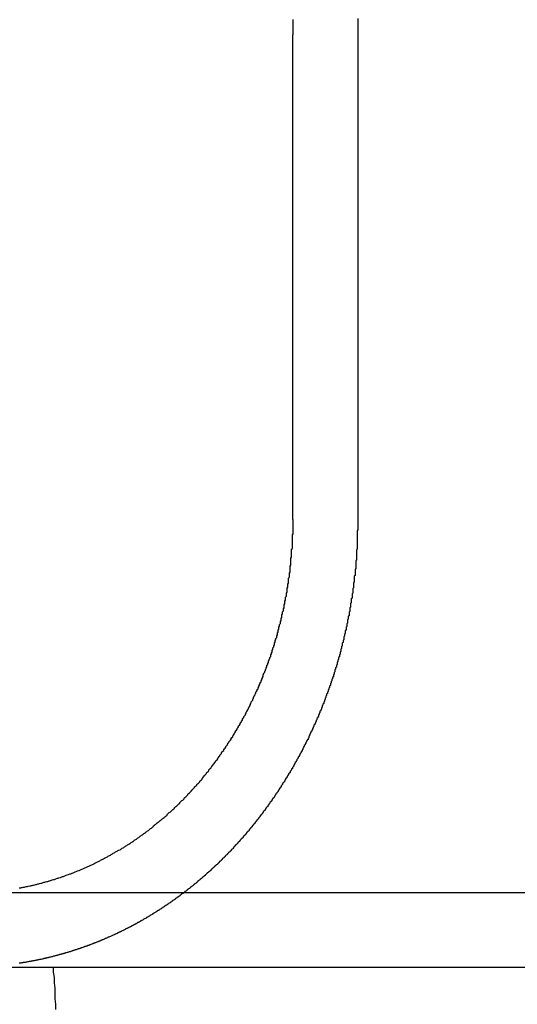
# Model space of a CAD drawing. Extents: x 2690 to 2950, y -673 to 383.
# Drawn here: x 2718 to 2724, y 291 to 304 of the extents above; entities that cross this region are included whole.
import ezdxf

# ---------------------------------------------------------------- set-up
doc = ezdxf.new("R2010")
doc.units = 0
doc.layers.get('0').update_dxf_attribs({"linetype": 'CONTINUOUS'})
doc.layers.add('BEM', color=7, linetype='CONTINUOUS')

# ---------------------------------------------------------------- blocks, each defined once
blk = doc.blocks.new('A$C2885C2BC')
at = {"color": 3, "linetype": 'CONTINUOUS', "extrusion": (0, 1, -2e-16)}
for p, q in [((2721.258, 297.366), (2721.258, 303.866)), ((2722.127, 303.866), (2722.127, 297.366)), ((2690.05, 292.366), (2950.05, 292.366)), ((2690.05, 291.366), (2950.05, 291.366))]:
    blk.add_line(p, q, dxfattribs=at)
at = {"color": 3}
for points in [[(2721.26, 303.866, 0), (2721.26, 303.887, 0), (2721.26, 303.908, 0), (2721.26, 303.929, 0), (2721.26, 303.95, 0), (2721.26, 303.97, 0), (2721.26, 303.991, 0), (2721.26, 304.012, 0), (2721.26, 304.033, 0), (2721.26, 304.054, 0), (2721.26, 304.075, 0)], [(2722.13, 304.085, 0), (2722.13, 304.067, 0), (2722.13, 304.049, 0), (2722.13, 304.03, 0), (2722.13, 304.012, 0), (2722.13, 303.994, 0), (2722.13, 303.975, 0), (2722.13, 303.957, 0), (2722.13, 303.939, 0), (2722.13, 303.921, 0), (2722.13, 303.903, 0), (2722.13, 303.884, 0), (2722.13, 303.866, 0)], [(2717.59, 292.426, 0), (2717.6, 292.428, 0), (2717.61, 292.43, 0), (2717.62, 292.432, 0), (2717.63, 292.434, 0), (2717.64, 292.437, 0), (2717.66, 292.439, 0), (2717.67, 292.441, 0), (2717.68, 292.444, 0), (2717.69, 292.446, 0), (2717.7, 292.448, 0), (2717.71, 292.451, 0), (2717.73, 292.453, 0), (2717.74, 292.456, 0), (2717.75, 292.459, 0), (2717.76, 292.461, 0), (2717.77, 292.464, 0), (2717.78, 292.466, 0), (2717.8, 292.469, 0), (2717.81, 292.472, 0), (2717.82, 292.475, 0), (2717.83, 292.478, 0), (2717.84, 292.48, 0), (2717.85, 292.483, 0), (2717.86, 292.486, 0), (2717.88, 292.489, 0), (2717.89, 292.492, 0), (2717.9, 292.495, 0), (2717.91, 292.498, 0), (2717.92, 292.502, 0), (2717.93, 292.505, 0), (2717.94, 292.508, 0), (2717.96, 292.511, 0), (2717.97, 292.514, 0), (2717.98, 292.518, 0), (2717.99, 292.521, 0), (2718, 292.524, 0), (2718.01, 292.528, 0), (2718.02, 292.531, 0), (2718.03, 292.535, 0), (2718.05, 292.538, 0), (2718.06, 292.542, 0), (2718.07, 292.545, 0), (2718.08, 292.549, 0), (2718.09, 292.552, 0), (2718.1, 292.556, 0), (2718.11, 292.56, 0), (2718.12, 292.563, 0), (2718.14, 292.567, 0), (2718.15, 292.571, 0), (2718.16, 292.575, 0), (2718.17, 292.579, 0), (2718.18, 292.582, 0), (2718.19, 292.586, 0), (2718.2, 292.59, 0), (2718.21, 292.594, 0), (2718.22, 292.598, 0), (2718.23, 292.602, 0), (2718.25, 292.606, 0), (2718.26, 292.61, 0), (2718.27, 292.614, 0), (2718.28, 292.618, 0), (2718.29, 292.622, 0), (2718.3, 292.627, 0), (2718.31, 292.631, 0), (2718.32, 292.635, 0), (2718.33, 292.639, 0), (2718.34, 292.643, 0), (2718.35, 292.648, 0), (2718.36, 292.652, 0), (2718.37, 292.656, 0), (2718.39, 292.661, 0), (2718.4, 292.665, 0), (2718.41, 292.669, 0), (2718.42, 292.674, 0), (2718.43, 292.678, 0), (2718.44, 292.683, 0), (2718.45, 292.687, 0), (2718.46, 292.692, 0), (2718.47, 292.696, 0), (2718.48, 292.701, 0), (2718.49, 292.705, 0), (2718.5, 292.71, 0), (2718.51, 292.715, 0), (2718.52, 292.719, 0), (2718.53, 292.724, 0), (2718.54, 292.729, 0), (2718.55, 292.733, 0), (2718.56, 292.738, 0), (2718.57, 292.743, 0), (2718.58, 292.747, 0), (2718.59, 292.752, 0), (2718.6, 292.757, 0), (2718.61, 292.762, 0), (2718.62, 292.767, 0), (2718.63, 292.772, 0), (2718.64, 292.777, 0), (2718.65, 292.782, 0), (2718.66, 292.787, 0), (2718.67, 292.792, 0), (2718.68, 292.797, 0), (2718.69, 292.802, 0), (2718.7, 292.808, 0), (2718.71, 292.813, 0), (2718.72, 292.818, 0), (2718.73, 292.824, 0), (2718.74, 292.829, 0), (2718.75, 292.834, 0), (2718.76, 292.84, 0), (2718.77, 292.845, 0), (2718.78, 292.851, 0), (2718.79, 292.857, 0), (2718.8, 292.862, 0), (2718.81, 292.868, 0), (2718.82, 292.874, 0), (2718.83, 292.879, 0), (2718.84, 292.885, 0), (2718.85, 292.891, 0), (2718.86, 292.897, 0), (2718.87, 292.903, 0), (2718.88, 292.909, 0), (2718.89, 292.915, 0), (2718.9, 292.921, 0), (2718.91, 292.927, 0), (2718.92, 292.933, 0), (2718.94, 292.939, 0), (2718.95, 292.945, 0), (2718.96, 292.951, 0), (2718.97, 292.958, 0), (2718.98, 292.964, 0), (2718.99, 292.97, 0), (2719, 292.977, 0), (2719.01, 292.983, 0), (2719.02, 292.99, 0), (2719.03, 292.996, 0), (2719.04, 293.003, 0), (2719.05, 293.009, 0), (2719.06, 293.016, 0), (2719.07, 293.022, 0), (2719.08, 293.029, 0), (2719.09, 293.036, 0), (2719.1, 293.042, 0), (2719.11, 293.049, 0), (2719.12, 293.056, 0), (2719.13, 293.063, 0), (2719.14, 293.07, 0), (2719.15, 293.077, 0), (2719.16, 293.083, 0), (2719.17, 293.09, 0), (2719.18, 293.097, 0), (2719.19, 293.105, 0), (2719.2, 293.112, 0), (2719.21, 293.119, 0), (2719.22, 293.126, 0), (2719.23, 293.133, 0), (2719.24, 293.14, 0), (2719.25, 293.147, 0), (2719.26, 293.155, 0), (2719.27, 293.162, 0), (2719.28, 293.169, 0), (2719.29, 293.177, 0), (2719.3, 293.184, 0), (2719.31, 293.192, 0), (2719.32, 293.199, 0), (2719.33, 293.207, 0), (2719.34, 293.214, 0), (2719.35, 293.222, 0), (2719.36, 293.229, 0), (2719.37, 293.237, 0), (2719.38, 293.245, 0), (2719.39, 293.252, 0), (2719.39, 293.26, 0), (2719.4, 293.268, 0), (2719.41, 293.276, 0), (2719.42, 293.283, 0), (2719.43, 293.291, 0), (2719.44, 293.299, 0), (2719.45, 293.307, 0), (2719.46, 293.315, 0), (2719.47, 293.323, 0), (2719.48, 293.331, 0), (2719.49, 293.339, 0), (2719.5, 293.347, 0), (2719.51, 293.355, 0), (2719.52, 293.363, 0), (2719.53, 293.371, 0), (2719.54, 293.379, 0), (2719.55, 293.387, 0), (2719.56, 293.396, 0), (2719.57, 293.404, 0), (2719.57, 293.412, 0), (2719.58, 293.42, 0), (2719.59, 293.429, 0), (2719.6, 293.437, 0), (2719.61, 293.445, 0), (2719.62, 293.454, 0), (2719.63, 293.462, 0), (2719.64, 293.47, 0), (2719.65, 293.479, 0), (2719.66, 293.487, 0), (2719.67, 293.495, 0), (2719.67, 293.504, 0), (2719.68, 293.512, 0), (2719.69, 293.521, 0), (2719.7, 293.529, 0), (2719.71, 293.538, 0), (2719.72, 293.546, 0), (2719.73, 293.555, 0), (2719.74, 293.563, 0), (2719.74, 293.572, 0), (2719.75, 293.581, 0), (2719.76, 293.589, 0), (2719.77, 293.598, 0), (2719.78, 293.606, 0), (2719.79, 293.615, 0), (2719.8, 293.624, 0), (2719.8, 293.632, 0), (2719.81, 293.641, 0), (2719.82, 293.65, 0), (2719.83, 293.658, 0), (2719.84, 293.667, 0), (2719.85, 293.676, 0), (2719.85, 293.684, 0), (2719.86, 293.693, 0), (2719.87, 293.702, 0), (2719.88, 293.711, 0), (2719.89, 293.719, 0), (2719.9, 293.728, 0), (2719.9, 293.737, 0), (2719.91, 293.746, 0), (2719.92, 293.754, 0), (2719.93, 293.763, 0), (2719.94, 293.772, 0), (2719.94, 293.781, 0), (2719.95, 293.79, 0), (2719.96, 293.798, 0), (2719.97, 293.807, 0), (2719.97, 293.816, 0), (2719.98, 293.825, 0), (2719.99, 293.834, 0), (2720, 293.842, 0), (2720.01, 293.851, 0), (2720.01, 293.86, 0), (2720.02, 293.869, 0), (2720.03, 293.878, 0), (2720.04, 293.887, 0), (2720.04, 293.896, 0), (2720.05, 293.905, 0), (2720.06, 293.915, 0), (2720.07, 293.924, 0), (2720.07, 293.933, 0), (2720.08, 293.942, 0), (2720.09, 293.952, 0), (2720.1, 293.961, 0), (2720.1, 293.971, 0), (2720.11, 293.98, 0), (2720.12, 293.99, 0), (2720.13, 293.999, 0), (2720.13, 294.009, 0), (2720.14, 294.018, 0), (2720.15, 294.028, 0), (2720.16, 294.038, 0), (2720.16, 294.047, 0), (2720.17, 294.057, 0), (2720.18, 294.067, 0), (2720.19, 294.077, 0), (2720.19, 294.087, 0), (2720.2, 294.097, 0), (2720.21, 294.107, 0), (2720.22, 294.117, 0), (2720.22, 294.127, 0), (2720.23, 294.137, 0), (2720.24, 294.147, 0), (2720.25, 294.157, 0), (2720.25, 294.167, 0), (2720.26, 294.177, 0), (2720.27, 294.188, 0), (2720.28, 294.198, 0), (2720.28, 294.208, 0), (2720.29, 294.219, 0), (2720.3, 294.229, 0), (2720.3, 294.239, 0), (2720.31, 294.25, 0), (2720.32, 294.26, 0), (2720.33, 294.271, 0), (2720.33, 294.281, 0), (2720.34, 294.292, 0), (2720.35, 294.303, 0), (2720.36, 294.313, 0), (2720.36, 294.324, 0), (2720.37, 294.335, 0), (2720.38, 294.345, 0), (2720.38, 294.356, 0), (2720.39, 294.367, 0), (2720.4, 294.378, 0), (2720.4, 294.388, 0), (2720.41, 294.399, 0), (2720.42, 294.41, 0), (2720.43, 294.421, 0), (2720.43, 294.432, 0), (2720.44, 294.443, 0), (2720.45, 294.454, 0), (2720.45, 294.465, 0), (2720.46, 294.476, 0), (2720.47, 294.487, 0), (2720.47, 294.498, 0), (2720.48, 294.509, 0), (2720.49, 294.52, 0), (2720.49, 294.532, 0), (2720.5, 294.543, 0), (2720.51, 294.554, 0), (2720.51, 294.565, 0), (2720.52, 294.576, 0), (2720.53, 294.588, 0), (2720.53, 294.599, 0), (2720.54, 294.61, 0), (2720.55, 294.622, 0), (2720.55, 294.633, 0), (2720.56, 294.644, 0), (2720.57, 294.656, 0), (2720.57, 294.667, 0), (2720.58, 294.679, 0), (2720.58, 294.69, 0), (2720.59, 294.702, 0), (2720.6, 294.713, 0), (2720.6, 294.725, 0), (2720.61, 294.736, 0), (2720.62, 294.748, 0), (2720.62, 294.759, 0), (2720.63, 294.771, 0), (2720.63, 294.782, 0), (2720.64, 294.794, 0), (2720.65, 294.805, 0), (2720.65, 294.817, 0), (2720.66, 294.829, 0), (2720.66, 294.84, 0), (2720.67, 294.852, 0), (2720.68, 294.864, 0), (2720.68, 294.875, 0), (2720.69, 294.887, 0), (2720.69, 294.899, 0), (2720.7, 294.91, 0), (2720.7, 294.922, 0), (2720.71, 294.934, 0), (2720.72, 294.946, 0), (2720.72, 294.957, 0), (2720.73, 294.969, 0), (2720.73, 294.981, 0), (2720.74, 294.992, 0), (2720.74, 295.004, 0), (2720.75, 295.016, 0), (2720.75, 295.028, 0), (2720.76, 295.039, 0), (2720.76, 295.051, 0), (2720.77, 295.063, 0), (2720.78, 295.075, 0), (2720.78, 295.086, 0), (2720.79, 295.098, 0), (2720.79, 295.11, 0), (2720.8, 295.122, 0), (2720.8, 295.133, 0), (2720.81, 295.145, 0), (2720.81, 295.157, 0), (2720.82, 295.169, 0), (2720.82, 295.18, 0), (2720.83, 295.192, 0), (2720.83, 295.204, 0), (2720.84, 295.216, 0), (2720.84, 295.227, 0), (2720.85, 295.239, 0), (2720.85, 295.251, 0), (2720.86, 295.262, 0), (2720.86, 295.274, 0), (2720.86, 295.286, 0), (2720.87, 295.298, 0), (2720.87, 295.309, 0), (2720.88, 295.321, 0), (2720.88, 295.333, 0), (2720.89, 295.344, 0), (2720.89, 295.356, 0), (2720.9, 295.367, 0), (2720.9, 295.379, 0), (2720.91, 295.391, 0), (2720.91, 295.402, 0), (2720.91, 295.414, 0), (2720.92, 295.425, 0), (2720.92, 295.437, 0), (2720.93, 295.448, 0), (2720.93, 295.46, 0), (2720.93, 295.471, 0), (2720.94, 295.483, 0), (2720.94, 295.495, 0), (2720.95, 295.506, 0), (2720.95, 295.518, 0), (2720.96, 295.53, 0), (2720.96, 295.542, 0), (2720.96, 295.553, 0), (2720.97, 295.565, 0), (2720.97, 295.577, 0), (2720.98, 295.589, 0), (2720.98, 295.601, 0), (2720.98, 295.613, 0), (2720.99, 295.625, 0), (2720.99, 295.637, 0), (2720.99, 295.649, 0), (2721, 295.661, 0), (2721, 295.674, 0), (2721.01, 295.686, 0), (2721.01, 295.698, 0), (2721.01, 295.71, 0), (2721.02, 295.723, 0), (2721.02, 295.735, 0), (2721.02, 295.747, 0), (2721.03, 295.76, 0), (2721.03, 295.772, 0), (2721.04, 295.785, 0), (2721.04, 295.797, 0), (2721.04, 295.81, 0), (2721.05, 295.822, 0), (2721.05, 295.835, 0), (2721.05, 295.847, 0), (2721.06, 295.86, 0), (2721.06, 295.873, 0), (2721.06, 295.885, 0), (2721.07, 295.898, 0), (2721.07, 295.911, 0), (2721.07, 295.923, 0), (2721.08, 295.936, 0), (2721.08, 295.949, 0), (2721.08, 295.962, 0), (2721.09, 295.975, 0), (2721.09, 295.988, 0), (2721.09, 296, 0), (2721.1, 296.013, 0), (2721.1, 296.026, 0), (2721.1, 296.039, 0), (2721.11, 296.052, 0), (2721.11, 296.065, 0), (2721.11, 296.078, 0), (2721.11, 296.091, 0), (2721.12, 296.104, 0), (2721.12, 296.117, 0), (2721.12, 296.13, 0), (2721.13, 296.143, 0), (2721.13, 296.157, 0), (2721.13, 296.17, 0), (2721.14, 296.183, 0), (2721.14, 296.196, 0), (2721.14, 296.209, 0), (2721.14, 296.222, 0), (2721.15, 296.235, 0), (2721.15, 296.249, 0), (2721.15, 296.262, 0), (2721.15, 296.275, 0), (2721.16, 296.288, 0), (2721.16, 296.302, 0), (2721.16, 296.315, 0), (2721.16, 296.328, 0), (2721.17, 296.341, 0), (2721.17, 296.355, 0), (2721.17, 296.368, 0), (2721.17, 296.381, 0), (2721.18, 296.395, 0), (2721.18, 296.408, 0), (2721.18, 296.421, 0), (2721.18, 296.435, 0), (2721.18, 296.448, 0), (2721.19, 296.461, 0), (2721.19, 296.475, 0), (2721.19, 296.488, 0), (2721.19, 296.501, 0), (2721.2, 296.515, 0), (2721.2, 296.528, 0), (2721.2, 296.542, 0), (2721.2, 296.555, 0), (2721.2, 296.568, 0), (2721.2, 296.582, 0), (2721.21, 296.595, 0), (2721.21, 296.608, 0), (2721.21, 296.622, 0), (2721.21, 296.635, 0), (2721.21, 296.649, 0), (2721.22, 296.662, 0), (2721.22, 296.675, 0), (2721.22, 296.689, 0), (2721.22, 296.702, 0), (2721.22, 296.715, 0), (2721.22, 296.729, 0), (2721.22, 296.742, 0), (2721.23, 296.755, 0), (2721.23, 296.769, 0), (2721.23, 296.782, 0), (2721.23, 296.795, 0), (2721.23, 296.809, 0), (2721.23, 296.822, 0), (2721.23, 296.835, 0), (2721.23, 296.849, 0), (2721.24, 296.862, 0), (2721.24, 296.875, 0), (2721.24, 296.888, 0), (2721.24, 296.902, 0), (2721.24, 296.915, 0), (2721.24, 296.928, 0), (2721.24, 296.941, 0), (2721.24, 296.955, 0), (2721.24, 296.968, 0), (2721.25, 296.981, 0), (2721.25, 296.994, 0), (2721.25, 297.007, 0), (2721.25, 297.02, 0), (2721.25, 297.033, 0), (2721.25, 297.046, 0), (2721.25, 297.059, 0), (2721.25, 297.072, 0), (2721.25, 297.086, 0), (2721.25, 297.099, 0), (2721.25, 297.112, 0), (2721.25, 297.124, 0), (2721.25, 297.137, 0), (2721.25, 297.15, 0), (2721.25, 297.163, 0), (2721.26, 297.176, 0), (2721.26, 297.189, 0), (2721.26, 297.202, 0), (2721.26, 297.215, 0), (2721.26, 297.227, 0), (2721.26, 297.24, 0), (2721.26, 297.253, 0), (2721.26, 297.266, 0), (2721.26, 297.278, 0), (2721.26, 297.291, 0), (2721.26, 297.303, 0), (2721.26, 297.316, 0), (2721.26, 297.329, 0), (2721.26, 297.341, 0), (2721.26, 297.354, 0), (2721.26, 297.366, 0)], [(2722.13, 297.366, 0), (2722.13, 297.359, 0), (2722.13, 297.352, 0), (2722.13, 297.344, 0), (2722.13, 297.337, 0), (2722.13, 297.33, 0), (2722.13, 297.322, 0), (2722.13, 297.315, 0), (2722.13, 297.308, 0), (2722.13, 297.3, 0), (2722.13, 297.293, 0), (2722.13, 297.286, 0), (2722.13, 297.278, 0), (2722.13, 297.271, 0), (2722.13, 297.264, 0), (2722.13, 297.256, 0), (2722.13, 297.249, 0), (2722.13, 297.241, 0), (2722.13, 297.234, 0), (2722.13, 297.227, 0), (2722.12, 297.219, 0), (2722.12, 297.212, 0), (2722.12, 297.204, 0), (2722.12, 297.197, 0), (2722.12, 297.189, 0), (2722.12, 297.182, 0), (2722.12, 297.174, 0), (2722.12, 297.167, 0), (2722.12, 297.159, 0), (2722.12, 297.152, 0), (2722.12, 297.144, 0), (2722.12, 297.137, 0), (2722.12, 297.129, 0), (2722.12, 297.122, 0), (2722.12, 297.114, 0), (2722.12, 297.107, 0), (2722.12, 297.099, 0), (2722.12, 297.092, 0), (2722.12, 297.084, 0), (2722.12, 297.077, 0), (2722.12, 297.069, 0), (2722.12, 297.062, 0), (2722.12, 297.054, 0), (2722.12, 297.046, 0), (2722.12, 297.039, 0), (2722.12, 297.031, 0), (2722.12, 297.024, 0), (2722.12, 297.016, 0), (2722.12, 297.008, 0), (2722.12, 297.001, 0), (2722.12, 296.993, 0), (2722.12, 296.986, 0), (2722.12, 296.978, 0), (2722.12, 296.97, 0), (2722.11, 296.963, 0), (2722.11, 296.955, 0), (2722.11, 296.947, 0), (2722.11, 296.94, 0), (2722.11, 296.932, 0), (2722.11, 296.924, 0), (2722.11, 296.917, 0), (2722.11, 296.909, 0), (2722.11, 296.901, 0), (2722.11, 296.894, 0), (2722.11, 296.886, 0), (2722.11, 296.878, 0), (2722.11, 296.871, 0), (2722.11, 296.863, 0), (2722.11, 296.855, 0), (2722.11, 296.848, 0), (2722.11, 296.84, 0), (2722.11, 296.832, 0), (2722.11, 296.824, 0), (2722.1, 296.817, 0), (2722.1, 296.809, 0), (2722.1, 296.801, 0), (2722.1, 296.794, 0), (2722.1, 296.786, 0), (2722.1, 296.778, 0), (2722.1, 296.77, 0), (2722.1, 296.763, 0), (2722.1, 296.755, 0), (2722.1, 296.747, 0), (2722.1, 296.739, 0), (2722.1, 296.732, 0), (2722.1, 296.724, 0), (2722.1, 296.716, 0), (2722.1, 296.708, 0), (2722.09, 296.701, 0), (2722.09, 296.693, 0), (2722.09, 296.685, 0), (2722.09, 296.677, 0), (2722.09, 296.67, 0), (2722.09, 296.662, 0), (2722.09, 296.654, 0), (2722.09, 296.646, 0), (2722.09, 296.638, 0), (2722.09, 296.631, 0), (2722.09, 296.623, 0), (2722.09, 296.615, 0), (2722.08, 296.607, 0), (2722.08, 296.599, 0), (2722.08, 296.592, 0), (2722.08, 296.584, 0), (2722.08, 296.576, 0), (2722.08, 296.568, 0), (2722.08, 296.561, 0), (2722.08, 296.553, 0), (2722.08, 296.545, 0), (2722.08, 296.537, 0), (2722.08, 296.529, 0), (2722.07, 296.522, 0), (2722.07, 296.514, 0), (2722.07, 296.506, 0), (2722.07, 296.498, 0), (2722.07, 296.49, 0), (2722.07, 296.483, 0), (2722.07, 296.475, 0), (2722.07, 296.467, 0), (2722.07, 296.459, 0), (2722.07, 296.451, 0), (2722.06, 296.444, 0), (2722.06, 296.436, 0), (2722.06, 296.428, 0), (2722.06, 296.42, 0), (2722.06, 296.412, 0), (2722.06, 296.404, 0), (2722.06, 296.397, 0), (2722.06, 296.389, 0), (2722.06, 296.381, 0), (2722.05, 296.373, 0), (2722.05, 296.365, 0), (2722.05, 296.358, 0), (2722.05, 296.35, 0), (2722.05, 296.342, 0), (2722.05, 296.334, 0), (2722.05, 296.326, 0), (2722.05, 296.319, 0), (2722.05, 296.311, 0), (2722.04, 296.303, 0), (2722.04, 296.295, 0), (2722.04, 296.287, 0), (2722.04, 296.28, 0), (2722.04, 296.272, 0), (2722.04, 296.264, 0), (2722.04, 296.256, 0), (2722.04, 296.249, 0), (2722.03, 296.241, 0), (2722.03, 296.233, 0), (2722.03, 296.225, 0), (2722.03, 296.217, 0), (2722.03, 296.21, 0), (2722.03, 296.202, 0), (2722.03, 296.194, 0), (2722.02, 296.186, 0), (2722.02, 296.179, 0), (2722.02, 296.171, 0), (2722.02, 296.163, 0), (2722.02, 296.155, 0), (2722.02, 296.147, 0), (2722.02, 296.14, 0), (2722.02, 296.132, 0), (2722.01, 296.124, 0), (2722.01, 296.116, 0), (2722.01, 296.109, 0), (2722.01, 296.101, 0), (2722.01, 296.093, 0), (2722.01, 296.085, 0), (2722.01, 296.078, 0), (2722, 296.07, 0), (2722, 296.062, 0), (2722, 296.055, 0), (2722, 296.047, 0), (2722, 296.039, 0), (2722, 296.031, 0), (2721.99, 296.024, 0), (2721.99, 296.016, 0), (2721.99, 296.008, 0), (2721.99, 296.001, 0), (2721.99, 295.993, 0), (2721.99, 295.985, 0), (2721.99, 295.977, 0), (2721.98, 295.97, 0), (2721.98, 295.962, 0), (2721.98, 295.954, 0), (2721.98, 295.947, 0), (2721.98, 295.939, 0), (2721.98, 295.931, 0), (2721.97, 295.924, 0), (2721.97, 295.916, 0), (2721.97, 295.908, 0), (2721.97, 295.901, 0), (2721.97, 295.893, 0), (2721.97, 295.886, 0), (2721.96, 295.878, 0), (2721.96, 295.87, 0), (2721.96, 295.863, 0), (2721.96, 295.855, 0), (2721.96, 295.847, 0), (2721.96, 295.84, 0), (2721.95, 295.832, 0), (2721.95, 295.825, 0), (2721.95, 295.817, 0), (2721.95, 295.809, 0), (2721.95, 295.802, 0), (2721.94, 295.794, 0), (2721.94, 295.787, 0), (2721.94, 295.779, 0), (2721.94, 295.771, 0), (2721.94, 295.764, 0), (2721.94, 295.756, 0), (2721.93, 295.749, 0), (2721.93, 295.741, 0), (2721.93, 295.734, 0), (2721.93, 295.726, 0), (2721.93, 295.719, 0), (2721.92, 295.711, 0), (2721.92, 295.704, 0), (2721.92, 295.696, 0), (2721.92, 295.689, 0), (2721.92, 295.681, 0), (2721.92, 295.674, 0), (2721.91, 295.666, 0), (2721.91, 295.659, 0), (2721.91, 295.651, 0), (2721.91, 295.644, 0), (2721.91, 295.636, 0), (2721.9, 295.629, 0), (2721.9, 295.622, 0), (2721.9, 295.614, 0), (2721.9, 295.607, 0), (2721.9, 295.599, 0), (2721.89, 295.592, 0), (2721.89, 295.584, 0), (2721.89, 295.577, 0), (2721.89, 295.57, 0), (2721.89, 295.562, 0), (2721.88, 295.555, 0), (2721.88, 295.548, 0), (2721.88, 295.54, 0), (2721.88, 295.533, 0), (2721.88, 295.526, 0), (2721.87, 295.518, 0), (2721.87, 295.511, 0), (2721.87, 295.504, 0), (2721.87, 295.496, 0), (2721.87, 295.489, 0), (2721.86, 295.482, 0), (2721.86, 295.474, 0), (2721.86, 295.467, 0), (2721.86, 295.46, 0), (2721.85, 295.453, 0), (2721.85, 295.445, 0), (2721.85, 295.438, 0), (2721.85, 295.431, 0), (2721.85, 295.424, 0), (2721.84, 295.416, 0), (2721.84, 295.409, 0), (2721.84, 295.402, 0), (2721.84, 295.395, 0), (2721.84, 295.388, 0), (2721.83, 295.38, 0), (2721.83, 295.373, 0), (2721.83, 295.366, 0), (2721.83, 295.359, 0), (2721.82, 295.352, 0), (2721.82, 295.345, 0), (2721.82, 295.338, 0), (2721.82, 295.33, 0), (2721.82, 295.323, 0), (2721.81, 295.316, 0), (2721.81, 295.309, 0), (2721.81, 295.302, 0), (2721.81, 295.295, 0), (2721.8, 295.288, 0), (2721.8, 295.281, 0), (2721.8, 295.274, 0), (2721.8, 295.267, 0), (2721.8, 295.26, 0), (2721.79, 295.253, 0), (2721.79, 295.246, 0), (2721.79, 295.239, 0), (2721.79, 295.232, 0), (2721.78, 295.225, 0), (2721.78, 295.218, 0), (2721.78, 295.211, 0), (2721.78, 295.204, 0), (2721.77, 295.197, 0), (2721.77, 295.19, 0), (2721.77, 295.183, 0), (2721.77, 295.176, 0), (2721.76, 295.17, 0), (2721.76, 295.163, 0), (2721.76, 295.156, 0), (2721.76, 295.149, 0), (2721.76, 295.142, 0), (2721.75, 295.135, 0), (2721.75, 295.129, 0), (2721.75, 295.122, 0), (2721.75, 295.115, 0), (2721.74, 295.108, 0), (2721.74, 295.101, 0), (2721.74, 295.095, 0), (2721.74, 295.088, 0), (2721.73, 295.081, 0), (2721.73, 295.074, 0), (2721.73, 295.068, 0), (2721.73, 295.061, 0), (2721.72, 295.054, 0), (2721.72, 295.048, 0), (2721.72, 295.041, 0), (2721.72, 295.034, 0), (2721.71, 295.027, 0), (2721.71, 295.021, 0), (2721.71, 295.014, 0), (2721.71, 295.007, 0), (2721.7, 295, 0), (2721.7, 294.994, 0), (2721.7, 294.987, 0), (2721.7, 294.98, 0), (2721.69, 294.973, 0), (2721.69, 294.966, 0), (2721.69, 294.96, 0), (2721.69, 294.953, 0), (2721.68, 294.946, 0), (2721.68, 294.939, 0), (2721.68, 294.933, 0), (2721.68, 294.926, 0), (2721.67, 294.919, 0), (2721.67, 294.912, 0), (2721.67, 294.905, 0), (2721.67, 294.899, 0), (2721.66, 294.892, 0), (2721.66, 294.885, 0), (2721.66, 294.878, 0), (2721.65, 294.871, 0), (2721.65, 294.864, 0), (2721.65, 294.858, 0), (2721.65, 294.851, 0), (2721.64, 294.844, 0), (2721.64, 294.837, 0), (2721.64, 294.83, 0), (2721.64, 294.823, 0), (2721.63, 294.817, 0), (2721.63, 294.81, 0), (2721.63, 294.803, 0), (2721.62, 294.796, 0), (2721.62, 294.789, 0), (2721.62, 294.782, 0), (2721.62, 294.776, 0), (2721.61, 294.769, 0), (2721.61, 294.762, 0), (2721.61, 294.755, 0), (2721.6, 294.748, 0), (2721.6, 294.741, 0), (2721.6, 294.734, 0), (2721.6, 294.728, 0), (2721.59, 294.721, 0), (2721.59, 294.714, 0), (2721.59, 294.707, 0), (2721.58, 294.7, 0), (2721.58, 294.693, 0), (2721.58, 294.686, 0), (2721.58, 294.68, 0), (2721.57, 294.673, 0), (2721.57, 294.666, 0), (2721.57, 294.659, 0), (2721.56, 294.652, 0), (2721.56, 294.645, 0), (2721.56, 294.638, 0), (2721.55, 294.632, 0), (2721.55, 294.625, 0), (2721.55, 294.618, 0), (2721.54, 294.611, 0), (2721.54, 294.604, 0), (2721.54, 294.597, 0), (2721.54, 294.59, 0), (2721.53, 294.584, 0), (2721.53, 294.577, 0), (2721.53, 294.57, 0), (2721.52, 294.563, 0), (2721.52, 294.556, 0), (2721.52, 294.549, 0), (2721.51, 294.542, 0), (2721.51, 294.536, 0), (2721.51, 294.529, 0), (2721.5, 294.522, 0), (2721.5, 294.515, 0), (2721.5, 294.508, 0), (2721.49, 294.501, 0), (2721.49, 294.494, 0), (2721.49, 294.488, 0), (2721.48, 294.481, 0), (2721.48, 294.474, 0), (2721.48, 294.467, 0), (2721.47, 294.46, 0), (2721.47, 294.453, 0), (2721.47, 294.447, 0), (2721.47, 294.44, 0), (2721.46, 294.433, 0), (2721.46, 294.426, 0), (2721.46, 294.419, 0), (2721.45, 294.412, 0), (2721.45, 294.406, 0), (2721.44, 294.399, 0), (2721.44, 294.392, 0), (2721.44, 294.385, 0), (2721.43, 294.378, 0), (2721.43, 294.372, 0), (2721.43, 294.365, 0), (2721.42, 294.358, 0), (2721.42, 294.351, 0), (2721.42, 294.344, 0), (2721.41, 294.338, 0), (2721.41, 294.331, 0), (2721.41, 294.324, 0), (2721.4, 294.317, 0), (2721.4, 294.31, 0), (2721.4, 294.304, 0), (2721.39, 294.297, 0), (2721.39, 294.29, 0), (2721.39, 294.283, 0), (2721.38, 294.277, 0), (2721.38, 294.27, 0), (2721.38, 294.263, 0), (2721.37, 294.256, 0), (2721.37, 294.25, 0), (2721.37, 294.243, 0), (2721.36, 294.236, 0), (2721.36, 294.229, 0), (2721.35, 294.223, 0), (2721.35, 294.216, 0), (2721.35, 294.209, 0), (2721.34, 294.202, 0), (2721.34, 294.196, 0), (2721.34, 294.189, 0), (2721.33, 294.182, 0), (2721.33, 294.176, 0), (2721.33, 294.169, 0), (2721.32, 294.162, 0), (2721.32, 294.156, 0), (2721.31, 294.149, 0), (2721.31, 294.142, 0), (2721.31, 294.136, 0), (2721.3, 294.129, 0), (2721.3, 294.122, 0), (2721.3, 294.116, 0), (2721.29, 294.109, 0), (2721.29, 294.102, 0), (2721.28, 294.096, 0), (2721.28, 294.089, 0), (2721.28, 294.082, 0), (2721.27, 294.076, 0), (2721.27, 294.069, 0), (2721.27, 294.062, 0), (2721.26, 294.056, 0), (2721.26, 294.049, 0), (2721.25, 294.043, 0), (2721.25, 294.036, 0), (2721.25, 294.029, 0), (2721.24, 294.023, 0), (2721.24, 294.016, 0), (2721.24, 294.01, 0), (2721.23, 294.003, 0), (2721.23, 293.997, 0), (2721.22, 293.99, 0), (2721.22, 293.984, 0), (2721.22, 293.977, 0), (2721.21, 293.97, 0), (2721.21, 293.964, 0), (2721.2, 293.957, 0), (2721.2, 293.951, 0), (2721.2, 293.944, 0), (2721.19, 293.938, 0), (2721.19, 293.931, 0), (2721.18, 293.925, 0), (2721.18, 293.918, 0), (2721.18, 293.912, 0), (2721.17, 293.906, 0), (2721.17, 293.899, 0), (2721.16, 293.893, 0), (2721.16, 293.886, 0), (2721.16, 293.88, 0), (2721.15, 293.873, 0), (2721.15, 293.867, 0), (2721.15, 293.86, 0), (2721.14, 293.854, 0), (2721.14, 293.848, 0), (2721.13, 293.841, 0), (2721.13, 293.835, 0), (2721.12, 293.829, 0), (2721.12, 293.822, 0), (2721.12, 293.816, 0), (2721.11, 293.809, 0), (2721.11, 293.803, 0), (2721.1, 293.797, 0), (2721.1, 293.79, 0), (2721.1, 293.784, 0), (2721.09, 293.778, 0), (2721.09, 293.771, 0), (2721.08, 293.765, 0), (2721.08, 293.759, 0), (2721.08, 293.753, 0), (2721.07, 293.746, 0), (2721.07, 293.74, 0), (2721.06, 293.734, 0), (2721.06, 293.727, 0), (2721.06, 293.721, 0), (2721.05, 293.715, 0), (2721.05, 293.709, 0), (2721.04, 293.703, 0), (2721.04, 293.696, 0), (2721.03, 293.69, 0), (2721.03, 293.684, 0), (2721.03, 293.678, 0), (2721.02, 293.672, 0), (2721.02, 293.665, 0), (2721.01, 293.659, 0), (2721.01, 293.653, 0), (2721.01, 293.647, 0), (2721, 293.641, 0), (2721, 293.635, 0), (2720.99, 293.629, 0), (2720.99, 293.623, 0), (2720.98, 293.616, 0), (2720.98, 293.61, 0), (2720.98, 293.604, 0), (2720.97, 293.598, 0), (2720.97, 293.592, 0), (2720.96, 293.586, 0), (2720.96, 293.58, 0), (2720.95, 293.574, 0), (2720.95, 293.568, 0), (2720.95, 293.562, 0), (2720.94, 293.556, 0), (2720.94, 293.55, 0), (2720.93, 293.544, 0), (2720.93, 293.538, 0), (2720.92, 293.532, 0), (2720.92, 293.526, 0), (2720.92, 293.52, 0), (2720.91, 293.514, 0), (2720.91, 293.508, 0), (2720.9, 293.502, 0), (2720.9, 293.497, 0), (2720.89, 293.491, 0), (2720.89, 293.485, 0), (2720.89, 293.479, 0), (2720.88, 293.473, 0), (2720.88, 293.467, 0), (2720.87, 293.461, 0), (2720.87, 293.455, 0), (2720.86, 293.45, 0), (2720.86, 293.444, 0), (2720.86, 293.438, 0), (2720.85, 293.432, 0), (2720.85, 293.426, 0), (2720.84, 293.421, 0), (2720.84, 293.415, 0), (2720.83, 293.409, 0), (2720.83, 293.403, 0), (2720.82, 293.398, 0), (2720.82, 293.392, 0), (2720.82, 293.386, 0), (2720.81, 293.381, 0), (2720.81, 293.375, 0), (2720.8, 293.369, 0), (2720.8, 293.364, 0), (2720.79, 293.358, 0), (2720.79, 293.352, 0), (2720.79, 293.347, 0), (2720.78, 293.341, 0), (2720.78, 293.336, 0), (2720.77, 293.33, 0), (2720.77, 293.324, 0), (2720.76, 293.319, 0), (2720.76, 293.313, 0), (2720.75, 293.308, 0), (2720.75, 293.302, 0), (2720.75, 293.297, 0), (2720.74, 293.291, 0), (2720.74, 293.286, 0), (2720.73, 293.28, 0), (2720.73, 293.275, 0), (2720.72, 293.269, 0), (2720.72, 293.264, 0), (2720.71, 293.258, 0), (2720.71, 293.253, 0), (2720.71, 293.247, 0), (2720.7, 293.242, 0), (2720.7, 293.237, 0), (2720.69, 293.231, 0), (2720.69, 293.226, 0), (2720.68, 293.22, 0), (2720.68, 293.215, 0), (2720.67, 293.21, 0), (2720.67, 293.204, 0), (2720.67, 293.199, 0), (2720.66, 293.194, 0), (2720.66, 293.188, 0), (2720.65, 293.183, 0), (2720.65, 293.178, 0), (2720.64, 293.173, 0), (2720.64, 293.167, 0), (2720.63, 293.162, 0), (2720.63, 293.157, 0), (2720.63, 293.152, 0), (2720.62, 293.147, 0), (2720.62, 293.141, 0), (2720.61, 293.136, 0), (2720.61, 293.131, 0), (2720.6, 293.126, 0), (2720.6, 293.121, 0), (2720.59, 293.116, 0), (2720.59, 293.111, 0), (2720.59, 293.105, 0), (2720.58, 293.1, 0), (2720.58, 293.095, 0), (2720.57, 293.09, 0), (2720.57, 293.085, 0), (2720.56, 293.08, 0), (2720.56, 293.075, 0), (2720.55, 293.069, 0), (2720.55, 293.064, 0), (2720.54, 293.059, 0), (2720.54, 293.054, 0), (2720.54, 293.049, 0), (2720.53, 293.044, 0), (2720.53, 293.039, 0), (2720.52, 293.034, 0), (2720.52, 293.028, 0), (2720.51, 293.023, 0), (2720.51, 293.018, 0), (2720.5, 293.013, 0), (2720.5, 293.008, 0), (2720.49, 293.003, 0), (2720.49, 292.998, 0), (2720.48, 292.993, 0), (2720.48, 292.988, 0), (2720.47, 292.982, 0), (2720.47, 292.977, 0), (2720.46, 292.972, 0), (2720.46, 292.967, 0), (2720.46, 292.962, 0), (2720.45, 292.957, 0), (2720.45, 292.952, 0), (2720.44, 292.947, 0), (2720.44, 292.942, 0), (2720.43, 292.937, 0), (2720.43, 292.931, 0), (2720.42, 292.926, 0), (2720.42, 292.921, 0), (2720.41, 292.916, 0), (2720.41, 292.911, 0), (2720.4, 292.906, 0), (2720.4, 292.901, 0), (2720.39, 292.896, 0), (2720.39, 292.891, 0), (2720.38, 292.886, 0), (2720.38, 292.881, 0), (2720.37, 292.876, 0), (2720.37, 292.871, 0), (2720.36, 292.866, 0), (2720.36, 292.861, 0), (2720.35, 292.855, 0), (2720.35, 292.85, 0), (2720.34, 292.845, 0), (2720.34, 292.84, 0), (2720.33, 292.835, 0), (2720.33, 292.83, 0), (2720.32, 292.825, 0), (2720.32, 292.82, 0), (2720.31, 292.815, 0), (2720.31, 292.81, 0), (2720.3, 292.805, 0), (2720.3, 292.8, 0), (2720.29, 292.795, 0), (2720.29, 292.79, 0), (2720.28, 292.785, 0), (2720.28, 292.78, 0), (2720.27, 292.775, 0), (2720.27, 292.77, 0), (2720.26, 292.765, 0), (2720.26, 292.76, 0), (2720.25, 292.756, 0), (2720.25, 292.751, 0), (2720.24, 292.746, 0), (2720.24, 292.741, 0), (2720.23, 292.736, 0), (2720.23, 292.731, 0), (2720.22, 292.726, 0), (2720.21, 292.721, 0), (2720.21, 292.716, 0), (2720.2, 292.711, 0), (2720.2, 292.706, 0), (2720.19, 292.701, 0), (2720.19, 292.696, 0), (2720.18, 292.692, 0), (2720.18, 292.687, 0), (2720.17, 292.682, 0), (2720.17, 292.677, 0), (2720.16, 292.672, 0), (2720.16, 292.667, 0), (2720.15, 292.662, 0), (2720.15, 292.658, 0), (2720.14, 292.653, 0), (2720.14, 292.648, 0), (2720.13, 292.643, 0), (2720.12, 292.638, 0), (2720.12, 292.633, 0), (2720.11, 292.629, 0), (2720.11, 292.624, 0), (2720.1, 292.619, 0), (2720.1, 292.614, 0), (2720.09, 292.609, 0), (2720.09, 292.605, 0), (2720.08, 292.6, 0), (2720.08, 292.595, 0), (2720.07, 292.59, 0), (2720.07, 292.586, 0), (2720.06, 292.581, 0), (2720.05, 292.576, 0), (2720.05, 292.571, 0), (2720.04, 292.567, 0), (2720.04, 292.562, 0), (2720.03, 292.557, 0), (2720.03, 292.552, 0), (2720.02, 292.548, 0), (2720.02, 292.543, 0), (2720.01, 292.538, 0), (2720.01, 292.534, 0), (2720, 292.529, 0), (2719.99, 292.524, 0), (2719.99, 292.52, 0), (2719.98, 292.515, 0), (2719.98, 292.51, 0), (2719.97, 292.506, 0), (2719.97, 292.501, 0), (2719.96, 292.497, 0), (2719.96, 292.492, 0), (2719.95, 292.487, 0), (2719.94, 292.483, 0), (2719.94, 292.478, 0), (2719.93, 292.474, 0), (2719.93, 292.469, 0), (2719.92, 292.464, 0), (2719.92, 292.46, 0), (2719.91, 292.455, 0), (2719.91, 292.451, 0), (2719.9, 292.446, 0), (2719.89, 292.442, 0), (2719.89, 292.437, 0), (2719.88, 292.433, 0), (2719.88, 292.428, 0), (2719.87, 292.424, 0), (2719.87, 292.419, 0), (2719.86, 292.415, 0), (2719.85, 292.41, 0), (2719.85, 292.406, 0), (2719.84, 292.401, 0), (2719.84, 292.397, 0), (2719.83, 292.393, 0), (2719.83, 292.388, 0), (2719.82, 292.384, 0), (2719.81, 292.379, 0), (2719.81, 292.375, 0), (2719.8, 292.371, 0), (2719.8, 292.366, 0)]]:
    blk.add_polyline3d(points, dxfattribs=at)
at = {"color": 1}
blk.add_polyline3d([(2719.8, 292.366, 0), (2719.79, 292.362, 0), (2719.79, 292.358, 0), (2719.78, 292.354, 0), (2719.78, 292.35, 0), (2719.77, 292.346, 0), (2719.76, 292.342, 0), (2719.76, 292.337, 0), (2719.75, 292.333, 0), (2719.75, 292.329, 0), (2719.74, 292.325, 0), (2719.74, 292.321, 0), (2719.73, 292.317, 0), (2719.73, 292.313, 0), (2719.72, 292.309, 0), (2719.72, 292.305, 0), (2719.71, 292.301, 0), (2719.7, 292.297, 0), (2719.7, 292.293, 0), (2719.69, 292.289, 0), (2719.69, 292.285, 0), (2719.68, 292.281, 0), (2719.68, 292.277, 0), (2719.67, 292.273, 0), (2719.67, 292.269, 0), (2719.66, 292.265, 0), (2719.66, 292.261, 0), (2719.65, 292.258, 0), (2719.64, 292.254, 0), (2719.64, 292.25, 0), (2719.63, 292.246, 0), (2719.63, 292.242, 0), (2719.62, 292.238, 0), (2719.62, 292.234, 0), (2719.61, 292.23, 0), (2719.61, 292.227, 0), (2719.6, 292.223, 0), (2719.59, 292.219, 0), (2719.59, 292.215, 0), (2719.58, 292.211, 0), (2719.58, 292.207, 0), (2719.57, 292.204, 0), (2719.57, 292.2, 0), (2719.56, 292.196, 0), (2719.56, 292.192, 0), (2719.55, 292.189, 0), (2719.54, 292.185, 0), (2719.54, 292.181, 0), (2719.53, 292.177, 0), (2719.53, 292.174, 0), (2719.52, 292.17, 0), (2719.52, 292.166, 0), (2719.51, 292.163, 0), (2719.51, 292.159, 0), (2719.5, 292.155, 0), (2719.49, 292.152, 0), (2719.49, 292.148, 0), (2719.48, 292.144, 0), (2719.48, 292.141, 0), (2719.47, 292.137, 0), (2719.47, 292.133, 0), (2719.46, 292.13, 0), (2719.46, 292.126, 0), (2719.45, 292.123, 0), (2719.44, 292.119, 0), (2719.44, 292.115, 0), (2719.43, 292.112, 0), (2719.43, 292.108, 0), (2719.42, 292.105, 0), (2719.42, 292.101, 0), (2719.41, 292.098, 0), (2719.4, 292.094, 0), (2719.4, 292.091, 0), (2719.39, 292.087, 0), (2719.39, 292.084, 0), (2719.38, 292.08, 0), (2719.38, 292.077, 0), (2719.37, 292.073, 0), (2719.37, 292.07, 0), (2719.36, 292.066, 0), (2719.35, 292.063, 0), (2719.35, 292.06, 0), (2719.34, 292.056, 0), (2719.34, 292.053, 0), (2719.33, 292.049, 0), (2719.33, 292.046, 0), (2719.32, 292.043, 0), (2719.32, 292.039, 0), (2719.31, 292.036, 0), (2719.3, 292.033, 0), (2719.3, 292.029, 0), (2719.29, 292.026, 0), (2719.29, 292.023, 0), (2719.28, 292.019, 0), (2719.28, 292.016, 0), (2719.27, 292.013, 0), (2719.26, 292.009, 0), (2719.26, 292.006, 0), (2719.25, 292.003, 0), (2719.25, 292, 0), (2719.24, 291.996, 0), (2719.24, 291.993, 0), (2719.23, 291.99, 0), (2719.23, 291.987, 0), (2719.22, 291.984, 0), (2719.21, 291.98, 0), (2719.21, 291.977, 0), (2719.2, 291.974, 0), (2719.2, 291.971, 0), (2719.19, 291.968, 0), (2719.19, 291.965, 0), (2719.18, 291.962, 0), (2719.17, 291.959, 0), (2719.17, 291.955, 0), (2719.16, 291.952, 0), (2719.16, 291.949, 0), (2719.15, 291.946, 0), (2719.15, 291.943, 0), (2719.14, 291.94, 0), (2719.14, 291.937, 0), (2719.13, 291.934, 0), (2719.12, 291.931, 0), (2719.12, 291.928, 0), (2719.11, 291.925, 0), (2719.11, 291.922, 0), (2719.1, 291.919, 0), (2719.1, 291.916, 0), (2719.09, 291.913, 0), (2719.09, 291.91, 0), (2719.08, 291.907, 0), (2719.07, 291.904, 0), (2719.07, 291.901, 0), (2719.06, 291.898, 0), (2719.06, 291.896, 0), (2719.05, 291.893, 0), (2719.05, 291.89, 0), (2719.04, 291.887, 0), (2719.04, 291.884, 0), (2719.03, 291.881, 0), (2719.02, 291.878, 0), (2719.02, 291.876, 0), (2719.01, 291.873, 0), (2719.01, 291.87, 0), (2719, 291.867, 0), (2719, 291.864, 0), (2718.99, 291.862, 0), (2718.99, 291.859, 0), (2718.98, 291.856, 0), (2718.97, 291.853, 0), (2718.97, 291.851, 0), (2718.96, 291.848, 0), (2718.96, 291.845, 0), (2718.95, 291.842, 0), (2718.95, 291.84, 0), (2718.94, 291.837, 0), (2718.94, 291.834, 0), (2718.93, 291.832, 0), (2718.92, 291.829, 0), (2718.92, 291.826, 0), (2718.91, 291.824, 0), (2718.91, 291.821, 0), (2718.9, 291.819, 0), (2718.9, 291.816, 0), (2718.89, 291.813, 0), (2718.89, 291.811, 0), (2718.88, 291.808, 0), (2718.87, 291.806, 0), (2718.87, 291.803, 0), (2718.86, 291.8, 0), (2718.86, 291.798, 0), (2718.85, 291.795, 0), (2718.85, 291.793, 0), (2718.84, 291.79, 0), (2718.84, 291.787, 0), (2718.83, 291.785, 0), (2718.82, 291.782, 0), (2718.82, 291.78, 0), (2718.81, 291.777, 0), (2718.81, 291.775, 0), (2718.8, 291.772, 0), (2718.8, 291.77, 0), (2718.79, 291.767, 0), (2718.78, 291.765, 0), (2718.78, 291.762, 0), (2718.77, 291.76, 0), (2718.77, 291.757, 0), (2718.76, 291.755, 0), (2718.76, 291.752, 0), (2718.75, 291.75, 0), (2718.74, 291.747, 0), (2718.74, 291.745, 0), (2718.73, 291.742, 0), (2718.73, 291.74, 0), (2718.72, 291.737, 0), (2718.72, 291.735, 0), (2718.71, 291.732, 0), (2718.7, 291.73, 0), (2718.7, 291.728, 0), (2718.69, 291.725, 0), (2718.69, 291.723, 0), (2718.68, 291.72, 0), (2718.68, 291.718, 0), (2718.67, 291.715, 0), (2718.66, 291.713, 0), (2718.66, 291.711, 0), (2718.65, 291.708, 0), (2718.65, 291.706, 0), (2718.64, 291.704, 0), (2718.63, 291.701, 0), (2718.63, 291.699, 0), (2718.62, 291.696, 0), (2718.62, 291.694, 0), (2718.61, 291.692, 0), (2718.6, 291.689, 0), (2718.6, 291.687, 0), (2718.59, 291.685, 0), (2718.59, 291.682, 0), (2718.58, 291.68, 0), (2718.58, 291.678, 0), (2718.57, 291.676, 0), (2718.56, 291.673, 0), (2718.56, 291.671, 0), (2718.55, 291.669, 0), (2718.55, 291.666, 0), (2718.54, 291.664, 0), (2718.53, 291.662, 0), (2718.53, 291.66, 0), (2718.52, 291.657, 0), (2718.52, 291.655, 0), (2718.51, 291.653, 0), (2718.5, 291.651, 0), (2718.5, 291.648, 0), (2718.49, 291.646, 0), (2718.49, 291.644, 0), (2718.48, 291.642, 0), (2718.47, 291.64, 0), (2718.47, 291.638, 0), (2718.46, 291.635, 0), (2718.45, 291.633, 0), (2718.45, 291.631, 0), (2718.44, 291.629, 0), (2718.44, 291.627, 0), (2718.43, 291.625, 0), (2718.42, 291.623, 0), (2718.42, 291.62, 0), (2718.41, 291.618, 0), (2718.41, 291.616, 0), (2718.4, 291.614, 0), (2718.39, 291.612, 0), (2718.39, 291.61, 0), (2718.38, 291.608, 0), (2718.38, 291.606, 0), (2718.37, 291.604, 0), (2718.36, 291.602, 0), (2718.36, 291.6, 0), (2718.35, 291.598, 0), (2718.34, 291.596, 0), (2718.34, 291.594, 0), (2718.33, 291.592, 0), (2718.33, 291.59, 0), (2718.32, 291.588, 0), (2718.31, 291.586, 0), (2718.31, 291.584, 0), (2718.3, 291.582, 0), (2718.3, 291.58, 0), (2718.29, 291.578, 0), (2718.28, 291.576, 0), (2718.28, 291.574, 0), (2718.27, 291.572, 0), (2718.26, 291.57, 0), (2718.26, 291.568, 0), (2718.25, 291.566, 0), (2718.25, 291.564, 0), (2718.24, 291.562, 0), (2718.23, 291.561, 0), (2718.23, 291.559, 0), (2718.22, 291.557, 0), (2718.21, 291.555, 0), (2718.21, 291.553, 0), (2718.2, 291.551, 0), (2718.2, 291.549, 0), (2718.19, 291.548, 0), (2718.18, 291.546, 0), (2718.18, 291.544, 0), (2718.17, 291.542, 0), (2718.16, 291.54, 0), (2718.16, 291.539, 0), (2718.15, 291.537, 0), (2718.15, 291.535, 0), (2718.14, 291.533, 0), (2718.13, 291.532, 0), (2718.13, 291.53, 0), (2718.12, 291.528, 0), (2718.11, 291.526, 0), (2718.11, 291.525, 0), (2718.1, 291.523, 0), (2718.1, 291.521, 0), (2718.09, 291.52, 0), (2718.08, 291.518, 0), (2718.08, 291.516, 0), (2718.07, 291.515, 0), (2718.06, 291.513, 0), (2718.06, 291.511, 0), (2718.05, 291.51, 0), (2718.04, 291.508, 0), (2718.04, 291.507, 0), (2718.03, 291.505, 0), (2718.03, 291.503, 0), (2718.02, 291.502, 0), (2718.01, 291.5, 0), (2718.01, 291.499, 0), (2718, 291.497, 0), (2717.99, 291.496, 0), (2717.99, 291.494, 0), (2717.98, 291.492, 0), (2717.98, 291.491, 0), (2717.97, 291.489, 0), (2717.96, 291.488, 0), (2717.96, 291.486, 0), (2717.95, 291.485, 0), (2717.94, 291.483, 0), (2717.94, 291.482, 0), (2717.93, 291.481, 0), (2717.92, 291.479, 0), (2717.92, 291.478, 0), (2717.91, 291.476, 0), (2717.91, 291.475, 0), (2717.9, 291.473, 0), (2717.89, 291.472, 0), (2717.89, 291.471, 0), (2717.88, 291.469, 0), (2717.87, 291.468, 0), (2717.87, 291.466, 0), (2717.86, 291.465, 0), (2717.85, 291.464, 0), (2717.85, 291.462, 0), (2717.84, 291.461, 0), (2717.84, 291.46, 0), (2717.83, 291.459, 0), (2717.82, 291.457, 0), (2717.82, 291.456, 0), (2717.81, 291.455, 0), (2717.8, 291.453, 0), (2717.8, 291.452, 0), (2717.79, 291.451, 0), (2717.78, 291.45, 0), (2717.78, 291.448, 0), (2717.77, 291.447, 0), (2717.76, 291.446, 0), (2717.76, 291.445, 0), (2717.75, 291.444, 0), (2717.75, 291.442, 0), (2717.74, 291.441, 0), (2717.73, 291.44, 0), (2717.73, 291.439, 0), (2717.72, 291.438, 0), (2717.71, 291.437, 0), (2717.71, 291.435, 0), (2717.7, 291.434, 0), (2717.69, 291.433, 0), (2717.69, 291.432, 0), (2717.68, 291.431, 0), (2717.68, 291.43, 0), (2717.67, 291.429, 0), (2717.66, 291.428, 0), (2717.66, 291.427, 0), (2717.65, 291.426, 0), (2717.64, 291.425, 0), (2717.64, 291.424, 0), (2717.63, 291.423, 0), (2717.62, 291.422, 0), (2717.62, 291.421, 0), (2717.61, 291.42, 0), (2717.61, 291.419, 0), (2717.6, 291.418, 0), (2717.59, 291.417, 0)], dxfattribs=at)
at = {"color": 3, "linetype": 'CONTINUOUS'}
blk.add_polyline3d([(2718.08, 290.798, 0), (2718.08, 290.869, 0), (2718.07, 290.94, 0), (2718.07, 291.011, 0), (2718.07, 291.082, 0), (2718.06, 291.153, 0), (2718.06, 291.224, 0), (2718.05, 291.295, 0), (2718.05, 291.366, 0)], dxfattribs=at)

msp = doc.modelspace()

# ---------------------------------------------------------------- block references
at = {"layer": 'BEM'}
msp.add_blockref('A$C2885C2BC', (0, 0), dxfattribs=at)

doc.saveas('drawing.dxf')
